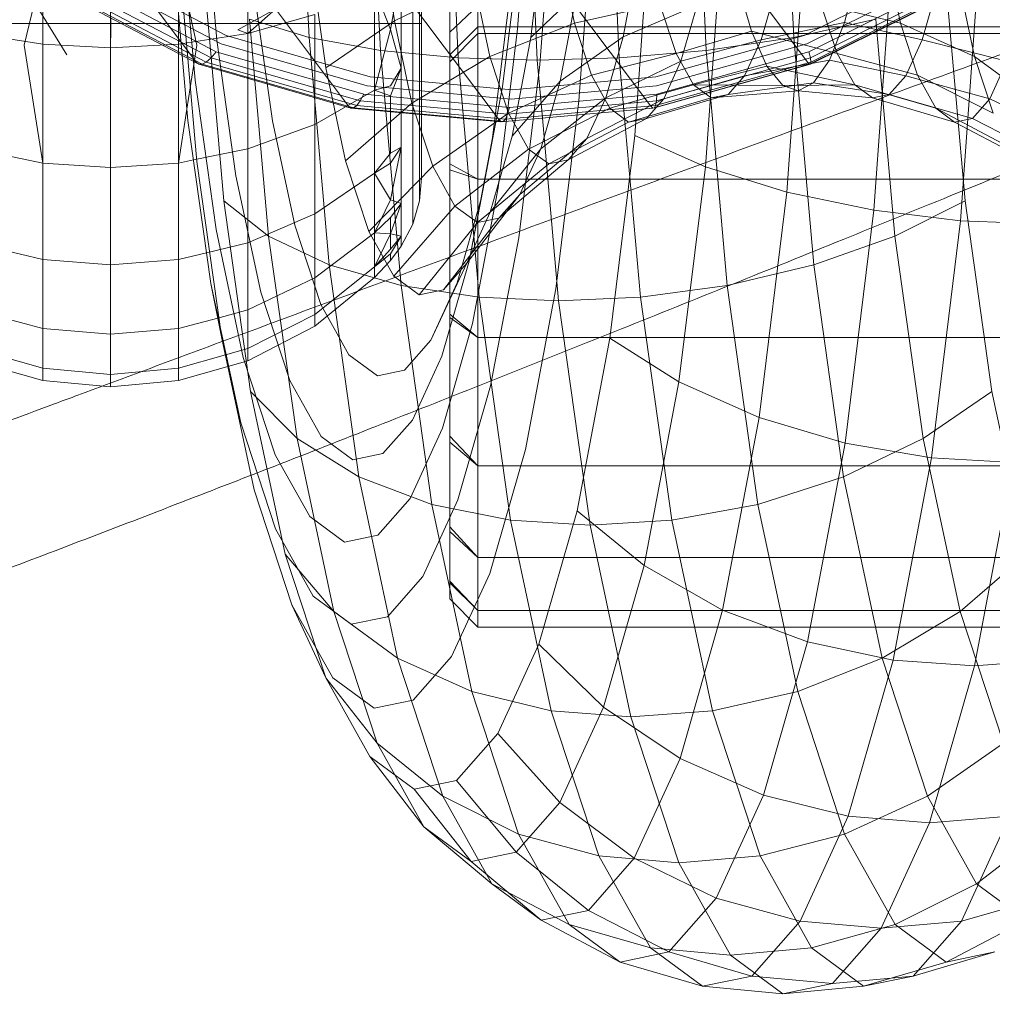
# Model space of a CAD drawing. Units: millimetres. Extents: x 1482 to 578302, y 1430 to 596964.
# Drawn here: x 6682 to 6699, y 5049 to 5066 of the extents above; entities that cross this region are included whole.
import ezdxf

# ---------------------------------------------------------------- set-up
doc = ezdxf.new("R2010")
doc.units = ezdxf.units.MM
doc.layers.add('Контур', color=7, linetype='Continuous', lineweight=15)

msp = doc.modelspace()

# ---------------------------------------------------------------- linework, layer by layer
at = {"layer": 'Контур'}
for p, q in [((6677.263, 5075.479), (6684.643, 5065.644)), ((6688.08, 5075.479), (6695.461, 5065.644)), ((6687.336, 5064.869), (6679.956, 5074.704)), ((6685.303, 5074.704), (6692.684, 5064.869)), ((6682.617, 5074.462), (6689.997, 5064.627)), ((6686.45, 5070.132), (6686.635, 5066.088)), ((6687.705, 5070.033), (6687.897, 5065.858)), ((6693.475, 5070.033), (6693.666, 5065.858)), ((6695.026, 5070.132), (6695.212, 5066.088)), ((6689.079, 5069.976), (6689.274, 5065.725)), ((6690.674, 5065.683), (6690.478, 5069.959)), ((6691.931, 5069.976), (6692.126, 5065.725)), ((6690.547, 5069.276), (6690.327, 5066.239)), ((6690.962, 5068.924), (6690.722, 5065.611)), ((6684.776, 5068.621), (6685.003, 5066.041)), ((6685.553, 5068.449), (6685.553, 5066.159)), ((6691.672, 5068.565), (6691.412, 5064.968)), ((6681.923, 5068.319), (6681.923, 5065.966)), ((6683.124, 5068.279), (6683.124, 5065.905)), ((6684.325, 5065.966), (6684.325, 5068.319)), ((6684.367, 5068.169), (6684.617, 5065.331)), ((6690.811, 5068.127), (6690.559, 5066.085)), ((6692.678, 5068.219), (6692.399, 5064.35)), ((6688.146, 5066.383), (6687.905, 5068.092)), ((6688.624, 5066.396), (6688.624, 5067.845)), ((6693.946, 5067.91), (6693.649, 5063.798)), ((6684.219, 5067.717), (6684.391, 5065.766)), ((6688.587, 5066.113), (6688.587, 5067.705)), ((6695.402, 5067.659), (6695.09, 5063.35)), ((6686.933, 5065.547), (6686.662, 5067.468)), ((6688.469, 5065.823), (6688.469, 5067.481)), ((6690.343, 5067.509), (6690.061, 5065.215)), ((6691.332, 5066.338), (6691.073, 5067.547)), ((6692.46, 5067.492), (6692.195, 5066.097)), ((6696.95, 5067.479), (6696.629, 5063.03)), ((6697.101, 5066.338), (6696.843, 5067.547)), ((6682.631, 5067.259), (6685.082, 5065.971)), ((6682.749, 5067.395), (6685.169, 5066.124)), ((6684.354, 5067.254), (6684.49, 5065.715)), ((6688.074, 5066.226), (6688.265, 5067.266)), ((6688.265, 5065.544), (6688.265, 5067.266)), ((6695.396, 5066.124), (6697.953, 5067.395)), ((6695.444, 5065.971), (6698.034, 5067.259)), ((6696.354, 5067.271), (6696.112, 5066.35)), ((6698.492, 5067.376), (6698.165, 5062.845)), ((6682.509, 5067.138), (6684.991, 5065.834)), ((6689.557, 5067.062), (6688.146, 5066.383)), ((6689.837, 5065.748), (6689.557, 5067.062)), ((6694.463, 5066.197), (6694.213, 5067.072)), ((6695.482, 5065.834), (6698.105, 5067.138)), ((6698.414, 5065.748), (6698.133, 5067.062)), ((6682.129, 5066.955), (6684.686, 5065.612)), ((6682.196, 5066.95), (6684.744, 5065.612)), ((6682.285, 5066.979), (6684.816, 5065.649)), ((6682.391, 5067.042), (6684.9, 5065.724)), ((6688.074, 5066.226), (6687.791, 5066.963)), ((6687.791, 5066.963), (6687.791, 5065.154)), ((6694.904, 5066.984), (6694.634, 5066.042)), ((6698.192, 5066.955), (6695.491, 5065.612)), ((6695.507, 5065.724), (6698.158, 5067.042)), ((6695.51, 5065.612), (6698.202, 5066.95)), ((6695.516, 5065.649), (6698.191, 5066.979)), ((6697.756, 5066.984), (6697.486, 5066.042)), ((6681.596, 5065.949), (6681.777, 5066.704)), ((6682.351, 5065.781), (6681.777, 5066.704)), ((6684.652, 5065.949), (6684.482, 5066.707)), ((6684.808, 5066.809), (6684.919, 5065.545)), ((6685.988, 5064.611), (6685.684, 5066.768)), ((6689.624, 5066.714), (6689.624, 5063.58)), ((6690.194, 5066.867), (6689.879, 5064.311)), ((6691.373, 5066.862), (6690.559, 5066.085)), ((6691.373, 5066.862), (6691.079, 5065.311)), ((6697.926, 5066.809), (6698.244, 5063.194)), ((6686.046, 5066.595), (6685.373, 5066.224)), ((6686.046, 5066.595), (6685.553, 5066.159)), ((6689.124, 5066.182), (6689.624, 5066.647)), ((6689.124, 5066.588), (6689.124, 5063.746)), ((6692.842, 5066.678), (6691.332, 5066.338)), ((6693.502, 5066.659), (6692.195, 5066.097)), ((6693.13, 5065.803), (6692.842, 5066.678)), ((6693.502, 5066.659), (6693.217, 5065.669)), ((6695.694, 5066.678), (6697.101, 5066.338)), ((6695.982, 5065.803), (6695.694, 5066.678)), ((6683.124, 5065.724), (6683.129, 5066.429)), ((6685.553, 5066.159), (6686.735, 5066.494)), ((6686.635, 5066.088), (6685.581, 5066.411)), ((6685.581, 5066.411), (6685.676, 5065.327)), ((6686.735, 5066.494), (6686.735, 5064.547)), ((6688.146, 5066.383), (6686.933, 5065.547)), ((6688.457, 5064.922), (6688.146, 5066.383)), ((6688.624, 5065.207), (6688.624, 5066.396)), ((6696.664, 5066.411), (6695.212, 5066.088)), ((6696.664, 5066.411), (6696.683, 5066.195)), ((6688.624, 5066.331), (6677.624, 5066.331)), ((6685.373, 5066.224), (6685.553, 5066.159)), ((6688.074, 5066.226), (6687.791, 5065.154)), ((6688.074, 5066.226), (6688.265, 5065.544)), ((6689.624, 5066.273), (6689.124, 5065.781)), ((6706.624, 5066.273), (6689.624, 5066.273)), ((6691.332, 5066.338), (6689.837, 5065.748)), ((6690.327, 5066.239), (6689.981, 5063.427)), ((6691.634, 5065.417), (6691.332, 5066.338)), ((6694.463, 5066.197), (6693.13, 5065.803)), ((6694.736, 5065.58), (6694.463, 5066.197)), ((6694.463, 5066.197), (6695.982, 5065.803)), ((6696.112, 5066.35), (6694.634, 5066.042)), ((6696.112, 5066.35), (6695.844, 5065.683)), ((6696.112, 5066.35), (6697.486, 5066.042)), ((6696.683, 5066.195), (6697.002, 5062.57)), ((6698.414, 5065.748), (6697.101, 5066.338)), ((6697.403, 5065.417), (6697.101, 5066.338)), ((6681.923, 5065.966), (6680.694, 5066.159)), ((6684.325, 5065.966), (6685.553, 5066.159)), ((6685.342, 5063.638), (6685.003, 5066.041)), ((6685.169, 5066.124), (6687.715, 5065.391)), ((6685.553, 5066.159), (6685.553, 5064.114)), ((6687.897, 5065.858), (6686.635, 5066.088)), ((6686.635, 5066.088), (6686.729, 5065.023)), ((6688.587, 5064.819), (6688.587, 5066.113)), ((6689.624, 5066.156), (6689.124, 5065.656)), ((6706.624, 5066.156), (6689.624, 5066.156)), ((6690.559, 5066.085), (6690.229, 5064.342)), ((6692.195, 5066.097), (6691.079, 5065.311)), ((6692.195, 5066.097), (6691.886, 5065.021)), ((6692.771, 5065.391), (6695.396, 5066.124)), ((6694.634, 5066.042), (6693.217, 5065.669)), ((6695.212, 5066.088), (6693.666, 5065.858)), ((6694.634, 5066.042), (6694.344, 5065.41)), ((6695.212, 5066.088), (6695.26, 5065.542)), ((6697.486, 5066.042), (6697.196, 5065.41)), ((6697.486, 5066.042), (6698.986, 5065.669)), ((6681.596, 5065.949), (6681.923, 5063.865)), ((6681.923, 5065.966), (6681.923, 5063.865)), ((6683.124, 5065.905), (6681.923, 5065.966)), ((6683.124, 5065.905), (6684.325, 5065.966)), ((6683.124, 5065.905), (6683.124, 5065.724)), ((6684.325, 5063.865), (6684.325, 5065.966)), ((6684.652, 5065.949), (6684.475, 5064.819)), ((6684.9, 5065.724), (6684.991, 5065.834)), ((6687.603, 5065.082), (6684.991, 5065.834)), ((6687.662, 5065.228), (6685.082, 5065.971)), ((6689.274, 5065.725), (6687.897, 5065.858)), ((6687.897, 5065.858), (6687.992, 5064.781)), ((6693.666, 5065.858), (6692.126, 5065.725)), ((6692.784, 5065.228), (6695.444, 5065.971)), ((6692.789, 5065.082), (6695.482, 5065.834)), ((6693.666, 5065.858), (6693.732, 5065.115)), ((6695.507, 5065.724), (6695.482, 5065.834)), ((6683.124, 5065.724), (6683.124, 5063.787)), ((6684.391, 5065.766), (6684.492, 5064.62)), ((6684.49, 5065.715), (6684.65, 5063.893)), ((6684.816, 5065.649), (6684.9, 5065.724)), ((6687.541, 5064.964), (6684.9, 5065.724)), ((6689.837, 5065.748), (6688.457, 5064.922)), ((6688.469, 5064.476), (6688.469, 5065.823)), ((6689.368, 5064.656), (6689.274, 5065.725)), ((6690.674, 5065.683), (6689.274, 5065.725)), ((6690.166, 5064.747), (6689.837, 5065.748)), ((6690.674, 5065.683), (6692.126, 5065.725)), ((6690.764, 5064.662), (6690.674, 5065.683)), ((6693.13, 5065.803), (6691.634, 5065.417)), ((6693.217, 5065.669), (6691.886, 5065.021)), ((6692.126, 5065.725), (6692.208, 5064.792)), ((6692.784, 5064.964), (6695.507, 5065.724)), ((6693.217, 5065.669), (6692.912, 5065.003)), ((6693.44, 5065.248), (6693.13, 5065.803)), ((6695.844, 5065.683), (6694.344, 5065.41)), ((6695.516, 5065.649), (6695.507, 5065.724)), ((6695.844, 5065.683), (6695.565, 5065.285)), ((6695.844, 5065.683), (6697.196, 5065.41)), ((6695.982, 5065.803), (6697.403, 5065.417)), ((6696.292, 5065.248), (6695.982, 5065.803)), ((6699.54, 5064.922), (6698.414, 5065.748)), ((6698.743, 5064.747), (6698.414, 5065.748)), ((6698.986, 5065.669), (6698.681, 5065.003)), ((6684.643, 5065.644), (6684.686, 5065.612)), ((6684.686, 5065.612), (6687.376, 5064.837)), ((6684.686, 5065.612), (6684.744, 5065.612)), ((6684.744, 5065.612), (6684.816, 5065.649)), ((6687.424, 5064.84), (6684.744, 5065.612)), ((6687.48, 5064.882), (6684.816, 5065.649)), ((6684.919, 5065.545), (6685.126, 5063.194)), ((6687.283, 5063.906), (6686.933, 5065.547)), ((6688.074, 5065.056), (6688.265, 5065.544)), ((6688.074, 5065.23), (6688.265, 5065.544)), ((6688.265, 5065.544), (6688.265, 5064.146)), ((6690.722, 5065.611), (6690.345, 5062.544)), ((6695.491, 5065.612), (6692.717, 5064.837)), ((6692.746, 5064.84), (6695.51, 5065.612)), ((6692.769, 5064.882), (6695.516, 5065.649)), ((6694.736, 5065.58), (6693.44, 5065.248)), ((6695.017, 5065.234), (6694.736, 5065.58)), ((6694.736, 5065.58), (6696.292, 5065.248)), ((6695.26, 5065.542), (6695.567, 5062.062)), ((6695.461, 5065.644), (6695.491, 5065.612)), ((6695.491, 5065.612), (6695.51, 5065.612)), ((6695.51, 5065.612), (6695.516, 5065.649)), ((6684.989, 5062.687), (6684.617, 5065.331)), ((6685.676, 5065.327), (6685.919, 5062.57)), ((6690.231, 5065.162), (6687.715, 5065.391)), ((6691.634, 5065.417), (6690.166, 5064.747)), ((6691.079, 5065.311), (6690.229, 5064.342)), ((6690.231, 5065.162), (6692.771, 5065.391)), ((6691.079, 5065.311), (6690.735, 5064.114)), ((6691.961, 5064.833), (6691.634, 5065.417)), ((6694.344, 5065.41), (6692.912, 5065.003)), ((6694.344, 5065.41), (6694.052, 5065.079)), ((6697.196, 5065.41), (6696.904, 5065.079)), ((6697.196, 5065.41), (6698.681, 5065.003)), ((6697.73, 5064.833), (6697.403, 5065.417)), ((6698.743, 5064.747), (6697.403, 5065.417)), ((6687.791, 5065.154), (6686.735, 5064.547)), ((6690.211, 5064.996), (6687.662, 5065.228)), ((6688.074, 5065.23), (6687.791, 5065.154)), ((6688.074, 5065.056), (6687.791, 5065.154)), ((6687.791, 5065.154), (6687.791, 5063.684)), ((6688.624, 5064.323), (6688.624, 5065.207)), ((6690.061, 5065.215), (6689.69, 5063.258)), ((6690.211, 5064.996), (6692.784, 5065.228)), ((6693.44, 5065.248), (6691.961, 5064.833)), ((6693.754, 5065.018), (6693.44, 5065.248)), ((6695.017, 5065.234), (6693.44, 5065.248)), ((6695.291, 5065.142), (6693.754, 5065.018)), ((6695.565, 5065.285), (6694.052, 5065.079)), ((6695.017, 5065.234), (6696.292, 5065.248)), ((6695.291, 5065.142), (6695.017, 5065.234)), ((6695.565, 5065.285), (6695.291, 5065.142)), ((6695.291, 5065.142), (6696.606, 5065.018)), ((6695.565, 5065.285), (6696.904, 5065.079)), ((6696.292, 5065.248), (6697.73, 5064.833)), ((6696.606, 5065.018), (6696.292, 5065.248)), ((6686.729, 5065.023), (6686.99, 5062.062)), ((6687.48, 5064.882), (6687.541, 5064.964)), ((6687.603, 5065.082), (6687.541, 5064.964)), ((6690.15, 5064.727), (6687.541, 5064.964)), ((6690.183, 5064.847), (6687.603, 5065.082)), ((6688.074, 5065.056), (6688.074, 5064.037)), ((6690.15, 5064.727), (6692.784, 5064.964)), ((6690.183, 5064.847), (6692.789, 5065.082)), ((6691.886, 5065.021), (6690.735, 5064.114)), ((6691.412, 5064.968), (6691.002, 5061.64)), ((6691.886, 5065.021), (6691.554, 5064.298)), ((6692.912, 5065.003), (6691.554, 5064.298)), ((6693.754, 5065.018), (6692.291, 5064.59)), ((6694.052, 5065.079), (6692.605, 5064.655)), ((6692.912, 5065.003), (6692.605, 5064.655)), ((6692.769, 5064.882), (6692.784, 5064.964)), ((6692.784, 5064.964), (6692.789, 5065.082)), ((6693.732, 5065.115), (6694.033, 5061.7)), ((6694.052, 5065.079), (6693.754, 5065.018)), ((6696.904, 5065.079), (6696.606, 5065.018)), ((6696.606, 5065.018), (6698.06, 5064.59)), ((6696.904, 5065.079), (6698.374, 5064.655)), ((6698.681, 5065.003), (6698.374, 5064.655)), ((6700.131, 5064.298), (6698.681, 5065.003)), ((6684.475, 5064.819), (6684.325, 5063.865)), ((6688.457, 5064.922), (6687.283, 5063.906)), ((6687.336, 5064.869), (6687.376, 5064.837)), ((6687.424, 5064.84), (6687.376, 5064.837)), ((6690.033, 5064.596), (6687.376, 5064.837)), ((6687.48, 5064.882), (6687.424, 5064.84)), ((6690.072, 5064.599), (6687.424, 5064.84)), ((6690.112, 5064.643), (6687.48, 5064.882)), ((6688.823, 5063.81), (6688.457, 5064.922)), ((6688.587, 5063.895), (6688.587, 5064.819)), ((6690.033, 5064.596), (6692.717, 5064.837)), ((6690.112, 5064.643), (6692.769, 5064.882)), ((6690.183, 5064.847), (6690.15, 5064.727)), ((6691.961, 5064.833), (6690.521, 5064.112)), ((6692.291, 5064.59), (6691.961, 5064.833)), ((6692.208, 5064.792), (6692.499, 5061.491)), ((6692.684, 5064.869), (6692.717, 5064.837)), ((6692.717, 5064.837), (6692.746, 5064.84)), ((6692.746, 5064.84), (6692.769, 5064.882)), ((6699.098, 5064.112), (6697.73, 5064.833)), ((6698.06, 5064.59), (6697.73, 5064.833)), ((6684.898, 5061.736), (6684.492, 5064.62)), ((6686.381, 5062.767), (6685.988, 5064.611)), ((6687.992, 5064.781), (6688.263, 5061.7)), ((6690.166, 5064.747), (6688.823, 5063.81)), ((6689.647, 5061.491), (6689.368, 5064.656)), ((6689.997, 5064.627), (6690.033, 5064.596)), ((6690.072, 5064.599), (6690.112, 5064.643)), ((6690.15, 5064.727), (6690.112, 5064.643)), ((6690.521, 5064.112), (6690.166, 5064.747)), ((6691.049, 5061.426), (6690.764, 5064.662)), ((6692.605, 5064.655), (6691.221, 5063.919)), ((6692.605, 5064.655), (6692.291, 5064.59)), ((6698.374, 5064.655), (6698.06, 5064.59)), ((6699.798, 5063.919), (6698.374, 5064.655)), ((6685.553, 5064.114), (6686.735, 5064.547)), ((6686.735, 5062.966), (6686.735, 5064.547)), ((6688.469, 5063.514), (6688.469, 5064.476)), ((6690.033, 5064.596), (6690.072, 5064.599)), ((6692.291, 5064.59), (6690.88, 5063.849)), ((6699.456, 5063.849), (6698.06, 5064.59)), ((6688.624, 5063.779), (6688.624, 5064.323)), ((6689.879, 5064.311), (6689.466, 5062.13)), ((6690.229, 5064.342), (6689.843, 5062.997)), ((6691.554, 5064.298), (6690.366, 5063.31)), ((6691.554, 5064.298), (6691.221, 5063.919)), ((6692.399, 5064.35), (6691.958, 5060.77)), ((6692.399, 5064.35), (6693.649, 5063.798)), ((6681.923, 5063.865), (6680.694, 5064.114)), ((6684.591, 5063.919), (6685.553, 5064.114)), ((6685.553, 5064.114), (6685.553, 5062.453)), ((6688.074, 5063.213), (6688.265, 5064.146)), ((6688.074, 5064.037), (6688.265, 5064.146)), ((6688.074, 5063.864), (6688.265, 5064.146)), ((6688.265, 5063.147), (6688.265, 5064.146)), ((6690.521, 5064.112), (6689.218, 5063.104)), ((6690.735, 5064.114), (6689.843, 5062.997)), ((6690.735, 5064.114), (6690.366, 5063.31)), ((6690.88, 5063.849), (6690.521, 5064.112)), ((6684.325, 5063.865), (6684.591, 5063.919)), ((6688.074, 5064.037), (6687.791, 5063.684)), ((6691.221, 5063.919), (6689.996, 5062.889)), ((6691.221, 5063.919), (6690.88, 5063.849)), ((6681.923, 5063.865), (6681.923, 5062.158)), ((6683.124, 5063.787), (6681.923, 5063.865)), ((6683.124, 5063.787), (6684.325, 5063.865)), ((6683.124, 5063.787), (6683.124, 5062.066)), ((6684.325, 5063.865), (6684.325, 5062.158)), ((6685.091, 5060.763), (6684.65, 5063.893)), ((6687.694, 5062.656), (6687.283, 5063.906)), ((6688.823, 5063.81), (6687.694, 5062.656)), ((6688.074, 5063.864), (6687.791, 5063.684)), ((6688.587, 5063.361), (6688.587, 5063.895)), ((6688.624, 5063.595), (6688.624, 5063.779)), ((6689.218, 5063.104), (6688.823, 5063.81)), ((6689.624, 5063.58), (6689.124, 5063.853)), ((6689.124, 5063.746), (6689.124, 5061.19)), ((6689.624, 5063.58), (6689.124, 5063.746)), ((6690.88, 5063.849), (6689.616, 5062.811)), ((6693.649, 5063.798), (6693.18, 5059.993)), ((6693.649, 5063.798), (6695.09, 5063.35)), ((6685.78, 5061.584), (6685.342, 5063.638)), ((6687.791, 5063.684), (6686.735, 5062.966)), ((6688.074, 5063.213), (6687.791, 5063.684)), ((6687.791, 5063.684), (6687.791, 5062.633)), ((6688.624, 5063.595), (6688.587, 5063.195)), ((6689.624, 5063.58), (6689.624, 5060.781)), ((6689.624, 5063.58), (6705.884, 5063.58)), ((6688.469, 5062.959), (6688.469, 5063.514)), ((6689.981, 5063.427), (6689.527, 5061.028)), ((6688.587, 5063.195), (6688.587, 5063.361)), ((6689.69, 5063.258), (6689.256, 5061.747)), ((6690.366, 5063.31), (6689.428, 5062.094)), ((6689.69, 5063.258), (6689.466, 5062.13)), ((6690.366, 5063.31), (6689.996, 5062.889)), ((6695.09, 5063.35), (6694.599, 5059.362)), ((6695.09, 5063.35), (6696.629, 5063.03)), ((6685.126, 5063.194), (6685.919, 5062.57)), ((6685.6, 5059.827), (6685.126, 5063.194)), ((6688.074, 5063.213), (6687.791, 5062.633)), ((6688.074, 5063.213), (6688.265, 5063.147)), ((6688.074, 5062.614), (6688.265, 5063.147)), ((6688.074, 5062.904), (6688.265, 5063.147)), ((6689.218, 5063.104), (6688.138, 5061.863)), ((6688.265, 5062.571), (6688.265, 5063.147)), ((6688.587, 5063.195), (6688.469, 5062.786)), ((6689.616, 5062.811), (6689.218, 5063.104)), ((6697.002, 5062.57), (6698.244, 5063.194)), ((6698.719, 5059.827), (6698.244, 5063.194)), ((6685.553, 5062.453), (6686.735, 5062.966)), ((6686.735, 5061.836), (6686.735, 5062.966)), ((6688.074, 5062.904), (6687.791, 5062.633)), ((6688.074, 5062.904), (6688.074, 5062.341)), ((6688.469, 5062.786), (6688.469, 5062.959)), ((6689.996, 5062.889), (6689.012, 5061.621)), ((6689.843, 5062.997), (6689.428, 5062.094)), ((6689.996, 5062.889), (6689.616, 5062.811)), ((6696.629, 5063.03), (6696.122, 5058.912)), ((6698.165, 5062.845), (6696.629, 5063.03)), ((6686.842, 5061.363), (6686.381, 5062.767)), ((6688.265, 5062.392), (6688.469, 5062.786)), ((6689.616, 5062.811), (6688.585, 5061.533)), ((6698.165, 5062.845), (6697.649, 5058.652)), ((6699.615, 5062.788), (6698.165, 5062.845)), ((6685.472, 5060.427), (6684.989, 5062.687)), ((6685.919, 5062.57), (6686.99, 5062.062)), ((6686.423, 5058.991), (6685.919, 5062.57)), ((6687.791, 5062.633), (6686.735, 5061.836)), ((6688.138, 5061.863), (6687.694, 5062.656)), ((6688.074, 5062.614), (6687.791, 5062.633)), ((6687.791, 5062.633), (6687.791, 5062.028)), ((6688.074, 5062.614), (6687.791, 5062.028)), ((6688.074, 5062.614), (6688.265, 5062.571)), ((6688.074, 5062.257), (6688.265, 5062.571)), ((6688.074, 5062.341), (6688.265, 5062.571)), ((6688.265, 5062.392), (6688.265, 5062.571)), ((6690.345, 5062.544), (6689.849, 5059.926)), ((6695.567, 5062.062), (6697.002, 5062.57)), ((6697.506, 5058.991), (6697.002, 5062.57)), ((6681.923, 5062.158), (6680.694, 5062.453)), ((6684.822, 5062.278), (6685.553, 5062.453)), ((6685.553, 5061.267), (6685.553, 5062.453)), ((6688.074, 5062.14), (6688.265, 5062.392)), ((6684.325, 5062.158), (6684.822, 5062.278)), ((6688.074, 5062.341), (6687.791, 5062.028)), ((6688.074, 5062.257), (6687.791, 5062.028)), ((6688.074, 5062.257), (6688.074, 5062.14)), ((6681.923, 5062.158), (6681.923, 5060.939)), ((6683.124, 5062.066), (6681.923, 5062.158)), ((6683.124, 5062.066), (6684.325, 5062.158)), ((6683.124, 5062.066), (6683.124, 5060.836)), ((6684.325, 5062.158), (6684.325, 5060.939)), ((6687.791, 5062.028), (6686.735, 5061.185)), ((6686.99, 5062.062), (6688.263, 5061.7)), ((6687.518, 5058.312), (6686.99, 5062.062)), ((6687.791, 5061.839), (6688.074, 5062.14)), ((6687.791, 5061.839), (6687.791, 5062.028)), ((6689.428, 5062.094), (6688.791, 5060.732)), ((6689.466, 5062.13), (6688.983, 5060.447)), ((6689.428, 5062.094), (6689.012, 5061.621)), ((6694.033, 5061.7), (6695.567, 5062.062)), ((6696.095, 5058.312), (6695.567, 5062.062)), ((6685.553, 5061.267), (6686.735, 5061.836)), ((6687.791, 5061.839), (6686.735, 5060.982)), ((6686.735, 5061.185), (6686.735, 5061.836)), ((6688.585, 5061.533), (6688.138, 5061.863)), ((6684.898, 5061.736), (6685.091, 5060.763)), ((6685.425, 5059.27), (6684.898, 5061.736)), ((6689.647, 5061.491), (6688.263, 5061.7)), ((6688.809, 5057.827), (6688.263, 5061.7)), ((6689.256, 5061.747), (6688.791, 5060.732)), ((6692.499, 5061.491), (6694.033, 5061.7)), ((6694.578, 5057.827), (6694.033, 5061.7)), ((6686.294, 5060.02), (6685.78, 5061.584)), ((6689.012, 5061.621), (6688.585, 5061.533)), ((6690.202, 5057.548), (6689.647, 5061.491)), ((6691.049, 5061.426), (6689.647, 5061.491)), ((6691.002, 5061.64), (6690.464, 5058.799)), ((6691.049, 5061.426), (6692.499, 5061.491)), ((6692.499, 5061.491), (6693.054, 5057.548)), ((6687.341, 5060.472), (6686.842, 5061.363)), ((6691.608, 5057.46), (6691.049, 5061.426)), ((6681.923, 5060.939), (6680.694, 5061.267)), ((6685.02, 5061.124), (6685.553, 5061.267)), ((6685.553, 5060.583), (6685.553, 5061.267)), ((6685.553, 5060.583), (6686.735, 5061.185)), ((6686.735, 5060.982), (6686.735, 5061.185)), ((6689.624, 5060.781), (6689.124, 5061.19)), ((6689.124, 5061.19), (6689.124, 5059.035)), ((6689.624, 5060.781), (6689.124, 5061.135)), ((6684.325, 5060.939), (6685.02, 5061.124)), ((6685.553, 5060.369), (6686.735, 5060.982)), ((6689.527, 5061.028), (6688.995, 5059.177)), ((6681.923, 5060.939), (6681.923, 5060.235)), ((6683.124, 5060.836), (6681.923, 5060.939)), ((6683.124, 5060.836), (6684.325, 5060.939)), ((6683.124, 5060.127), (6683.124, 5060.836)), ((6684.325, 5060.939), (6684.325, 5060.235)), ((6689.624, 5060.781), (6689.624, 5058.508)), ((6689.624, 5060.781), (6705.422, 5060.781)), ((6685.662, 5058.087), (6685.091, 5060.763)), ((6688.791, 5060.732), (6688.323, 5060.201)), ((6691.958, 5060.77), (6691.379, 5057.714)), ((6691.958, 5060.77), (6693.18, 5059.993)), ((6681.923, 5060.235), (6680.694, 5060.583)), ((6684.325, 5060.235), (6685.154, 5060.47)), ((6685.154, 5060.47), (6685.553, 5060.583)), ((6685.553, 5060.369), (6685.553, 5060.583)), ((6687.844, 5060.102), (6687.341, 5060.472)), ((6688.983, 5060.447), (6688.464, 5059.317)), ((6681.923, 5060.016), (6680.694, 5060.369)), ((6684.325, 5060.016), (6685.197, 5060.267)), ((6685.197, 5060.267), (6685.553, 5060.369)), ((6686.037, 5058.706), (6685.472, 5060.427)), ((6681.923, 5060.016), (6681.923, 5060.235)), ((6683.124, 5060.127), (6681.923, 5060.235)), ((6683.124, 5060.127), (6684.325, 5060.235)), ((6683.124, 5060.127), (6683.124, 5059.906)), ((6684.325, 5060.016), (6684.325, 5060.235)), ((6688.323, 5060.201), (6687.844, 5060.102)), ((6681.923, 5060.016), (6683.124, 5059.906)), ((6683.124, 5059.906), (6684.325, 5060.016)), ((6686.849, 5059.027), (6686.294, 5060.02)), ((6689.849, 5059.926), (6689.269, 5057.906)), ((6693.18, 5059.993), (6692.565, 5056.746)), ((6693.18, 5059.993), (6694.599, 5059.362)), ((6685.6, 5059.827), (6686.423, 5058.991)), ((6686.215, 5056.948), (6685.6, 5059.827)), ((6697.506, 5058.991), (6698.719, 5059.827)), ((6699.333, 5056.948), (6698.719, 5059.827)), ((6686.041, 5057.393), (6685.425, 5059.27)), ((6688.464, 5059.317), (6687.943, 5058.725)), ((6694.599, 5059.362), (6693.955, 5055.959)), ((6694.599, 5059.362), (6696.122, 5058.912)), ((6688.995, 5059.177), (6688.424, 5057.933)), ((6686.423, 5058.991), (6687.518, 5058.312)), ((6687.076, 5055.932), (6686.423, 5058.991)), ((6687.409, 5058.615), (6686.849, 5059.027)), ((6689.624, 5058.508), (6689.124, 5059.035)), ((6689.124, 5059.035), (6689.124, 5057.431)), ((6689.624, 5058.508), (6689.124, 5058.927)), ((6696.122, 5058.912), (6695.456, 5055.397)), ((6696.095, 5058.312), (6697.506, 5058.991)), ((6697.649, 5058.652), (6696.122, 5058.912)), ((6698.159, 5055.932), (6697.506, 5058.991)), ((6686.648, 5057.615), (6686.037, 5058.706)), ((6687.943, 5058.725), (6687.409, 5058.615)), ((6690.464, 5058.799), (6689.834, 5056.607)), ((6697.649, 5058.652), (6696.971, 5055.073)), ((6699.096, 5058.571), (6697.649, 5058.652)), ((6699.096, 5058.571), (6698.414, 5054.972)), ((6689.624, 5058.508), (6689.624, 5056.885)), ((6689.624, 5058.508), (6704.953, 5058.508)), ((6687.518, 5058.312), (6688.809, 5057.827)), ((6688.202, 5055.106), (6687.518, 5058.312)), ((6694.578, 5057.827), (6696.095, 5058.312)), ((6696.779, 5055.106), (6696.095, 5058.312)), ((6686.332, 5056.05), (6685.662, 5058.087)), ((6688.424, 5057.933), (6687.851, 5057.282)), ((6689.269, 5057.906), (6688.646, 5056.549)), ((6690.202, 5057.548), (6688.809, 5057.827)), ((6689.516, 5054.516), (6688.809, 5057.827)), ((6693.054, 5057.548), (6694.578, 5057.827)), ((6695.285, 5054.516), (6694.578, 5057.827)), ((6691.379, 5057.714), (6690.702, 5055.356)), ((6691.379, 5057.714), (6692.565, 5056.746)), ((6687.264, 5057.161), (6686.648, 5057.615)), ((6690.922, 5054.176), (6690.202, 5057.548)), ((6691.608, 5057.46), (6690.202, 5057.548)), ((6691.608, 5057.46), (6693.054, 5057.548)), ((6693.054, 5057.548), (6693.774, 5054.176)), ((6686.708, 5056.202), (6686.041, 5057.393)), ((6689.624, 5056.885), (6689.124, 5057.431)), ((6689.124, 5057.431), (6689.124, 5056.467)), ((6689.624, 5056.885), (6689.124, 5057.349)), ((6692.332, 5054.07), (6691.608, 5057.46)), ((6687.851, 5057.282), (6687.264, 5057.161)), ((6686.215, 5056.948), (6687.076, 5055.932)), ((6686.935, 5054.757), (6686.215, 5056.948)), ((6698.159, 5055.932), (6699.333, 5056.948)), ((6689.624, 5056.885), (6689.624, 5055.948)), ((6689.624, 5056.885), (6704.487, 5056.885)), ((6689.834, 5056.607), (6689.159, 5055.134)), ((6692.565, 5056.746), (6691.846, 5054.24)), ((6692.565, 5056.746), (6693.955, 5055.959)), ((6688.646, 5056.549), (6688.021, 5055.839)), ((6689.624, 5055.948), (6689.124, 5056.467)), ((6689.124, 5056.156), (6689.124, 5056.467)), ((6689.624, 5055.948), (6689.124, 5056.44)), ((6687.38, 5055.707), (6686.708, 5056.202)), ((6689.124, 5056.156), (6689.624, 5055.656)), ((6686.332, 5056.05), (6686.935, 5054.757)), ((6687.055, 5054.757), (6686.332, 5056.05)), ((6687.076, 5055.932), (6688.202, 5055.106)), ((6687.841, 5053.603), (6687.076, 5055.932)), ((6689.624, 5055.656), (6689.624, 5055.948)), ((6689.624, 5055.948), (6704.105, 5055.948)), ((6693.955, 5055.959), (6693.201, 5053.333)), ((6693.955, 5055.959), (6695.456, 5055.397)), ((6696.779, 5055.106), (6698.159, 5055.932)), ((6698.924, 5053.603), (6698.159, 5055.932)), ((6688.021, 5055.839), (6687.38, 5055.707)), ((6689.624, 5055.656), (6703.971, 5055.656)), ((6695.456, 5055.397), (6694.677, 5052.685)), ((6696.971, 5055.073), (6695.456, 5055.397)), ((6690.702, 5055.356), (6689.975, 5053.772)), ((6690.702, 5055.356), (6691.846, 5054.24)), ((6688.202, 5055.106), (6689.516, 5054.516)), ((6689.004, 5052.665), (6688.202, 5055.106)), ((6689.159, 5055.134), (6688.48, 5054.364)), ((6695.285, 5054.516), (6696.779, 5055.106)), ((6696.971, 5055.073), (6696.178, 5052.311)), ((6697.581, 5052.665), (6696.779, 5055.106)), ((6698.414, 5054.972), (6696.971, 5055.073)), ((6698.414, 5054.972), (6699.823, 5055.073)), ((6698.414, 5054.972), (6697.617, 5052.195)), ((6686.935, 5054.757), (6687.841, 5053.603)), ((6687.712, 5053.367), (6686.935, 5054.757)), ((6687.785, 5054.22), (6687.055, 5054.757)), ((6690.922, 5054.176), (6689.516, 5054.516)), ((6690.344, 5051.996), (6689.516, 5054.516)), ((6693.774, 5054.176), (6695.285, 5054.516)), ((6696.113, 5051.996), (6695.285, 5054.516)), ((6688.48, 5054.364), (6687.785, 5054.22)), ((6691.765, 5051.61), (6690.922, 5054.176)), ((6692.332, 5054.07), (6690.922, 5054.176)), ((6691.846, 5054.24), (6691.073, 5052.556)), ((6691.846, 5054.24), (6693.201, 5053.333)), ((6692.332, 5054.07), (6693.774, 5054.176)), ((6693.774, 5054.176), (6694.617, 5051.61)), ((6693.18, 5051.489), (6692.332, 5054.07)), ((6689.975, 5053.772), (6689.246, 5052.943)), ((6689.975, 5053.772), (6691.073, 5052.556)), ((6687.841, 5053.603), (6689.004, 5052.665)), ((6688.668, 5052.125), (6687.841, 5053.603)), ((6697.581, 5052.665), (6698.924, 5053.603)), ((6687.712, 5053.367), (6688.668, 5052.125)), ((6688.497, 5052.789), (6687.712, 5053.367)), ((6693.201, 5053.333), (6692.391, 5051.569)), ((6693.201, 5053.333), (6694.677, 5052.685)), ((6689.246, 5052.943), (6688.497, 5052.789)), ((6689.246, 5052.943), (6690.298, 5051.675)), ((6688.497, 5052.789), (6689.502, 5051.511)), ((6689.004, 5052.665), (6690.344, 5051.996)), ((6689.871, 5051.117), (6689.004, 5052.665)), ((6694.677, 5052.685), (6693.841, 5050.863)), ((6696.178, 5052.311), (6694.677, 5052.685)), ((6696.113, 5051.996), (6697.581, 5052.665)), ((6698.447, 5051.117), (6697.581, 5052.665)), ((6691.073, 5052.556), (6690.298, 5051.675)), ((6691.073, 5052.556), (6692.391, 5051.569)), ((6696.178, 5052.311), (6695.327, 5050.456)), ((6697.617, 5052.195), (6696.178, 5052.311)), ((6697.617, 5052.195), (6699.03, 5052.311)), ((6698.179, 5050.456), (6699.03, 5052.311)), ((6688.668, 5052.125), (6689.871, 5051.117)), ((6689.502, 5051.511), (6688.668, 5052.125)), ((6697.617, 5052.195), (6696.761, 5050.329)), ((6698.447, 5051.117), (6699.751, 5052.125)), ((6691.765, 5051.61), (6690.344, 5051.996)), ((6691.238, 5050.397), (6690.344, 5051.996)), ((6694.617, 5051.61), (6696.113, 5051.996)), ((6697.008, 5050.397), (6696.113, 5051.996)), ((6690.298, 5051.675), (6689.502, 5051.511)), ((6690.298, 5051.675), (6691.578, 5050.645)), ((6692.391, 5051.569), (6691.578, 5050.645)), ((6692.676, 5049.981), (6691.765, 5051.61)), ((6693.18, 5051.489), (6691.765, 5051.61)), ((6692.391, 5051.569), (6693.841, 5050.863)), ((6693.18, 5051.489), (6694.617, 5051.61)), ((6694.617, 5051.61), (6695.528, 5049.981)), ((6689.502, 5051.511), (6690.745, 5050.473)), ((6694.096, 5049.852), (6693.18, 5051.489)), ((6689.871, 5051.117), (6691.238, 5050.397)), ((6690.745, 5050.473), (6689.871, 5051.117)), ((6697.008, 5050.397), (6698.447, 5051.117)), ((6699.322, 5050.473), (6698.447, 5051.117)), ((6693.841, 5050.863), (6693.002, 5049.91)), ((6695.327, 5050.456), (6693.841, 5050.863)), ((6698.179, 5050.456), (6699.611, 5050.863)), ((6691.578, 5050.645), (6690.745, 5050.473)), ((6691.578, 5050.645), (6693.002, 5049.91)), ((6690.745, 5050.473), (6692.141, 5049.732)), ((6692.676, 5049.981), (6691.238, 5050.397)), ((6692.141, 5049.732), (6691.238, 5050.397)), ((6695.327, 5050.456), (6694.472, 5049.485)), ((6696.761, 5050.329), (6695.327, 5050.456)), ((6695.528, 5049.981), (6697.008, 5050.397)), ((6696.761, 5050.329), (6695.901, 5049.353)), ((6696.761, 5050.329), (6698.179, 5050.456)), ((6697.91, 5049.732), (6697.008, 5050.397)), ((6697.324, 5049.485), (6698.179, 5050.456)), ((6697.91, 5049.732), (6699.322, 5050.473)), ((6693.596, 5049.304), (6692.676, 5049.981)), ((6694.096, 5049.852), (6692.676, 5049.981)), ((6694.096, 5049.852), (6695.528, 5049.981)), ((6695.528, 5049.981), (6696.448, 5049.304)), ((6693.002, 5049.91), (6692.141, 5049.732)), ((6694.472, 5049.485), (6693.002, 5049.91)), ((6695.02, 5049.171), (6694.096, 5049.852)), ((6697.324, 5049.485), (6698.771, 5049.91)), ((6698.771, 5049.91), (6697.91, 5049.732)), ((6693.596, 5049.304), (6692.141, 5049.732)), ((6696.448, 5049.304), (6697.91, 5049.732)), ((6694.472, 5049.485), (6693.596, 5049.304)), ((6695.901, 5049.353), (6694.472, 5049.485)), ((6695.901, 5049.353), (6697.324, 5049.485)), ((6696.448, 5049.304), (6697.324, 5049.485)), ((6695.02, 5049.171), (6693.596, 5049.304)), ((6695.901, 5049.353), (6695.02, 5049.171)), ((6695.02, 5049.171), (6696.448, 5049.304))]:
    msp.add_line(p, q, dxfattribs=at)
for points, knots in [([(6714.78, 5087.43), (6714.384, 5087.328), (6713.975, 5087.223), (6712.734, 5086.898), (6711.864, 5086.665), (6710.182, 5086.207), (6709.362, 5085.979), (6708.397, 5085.711), (6708.223, 5085.662), (6707.693, 5085.513), (6707.333, 5085.411), (6706.281, 5085.11), (6705.6, 5084.915), (6703.8, 5084.393), (6702.665, 5084.059), (6700.328, 5083.363), (6699.125, 5083.001), (6696.66, 5082.25), (6695.396, 5081.861), (6692.813, 5081.059), (6691.494, 5080.646), (6689.986, 5080.17), (6689.806, 5080.113), (6688.451, 5079.682), (6687.282, 5079.312), (6686.063, 5078.923), (6686.025, 5078.91), (6684.639, 5078.465), (6683.294, 5078.034), (6680.538, 5077.143), (6679.135, 5076.688), (6676.326, 5075.773), (6674.92, 5075.314), (6672.116, 5074.397), (6670.719, 5073.94), (6669.21, 5073.446), (6669.073, 5073.401), (6667.71, 5072.955), (6666.463, 5072.546), (6665.081, 5072.094), (6664.903, 5072.036), (6663.585, 5071.606), (6662.419, 5071.225), (6660.008, 5070.44), (6658.754, 5070.034), (6656.328, 5069.251), (6655.157, 5068.875), (6653.88, 5068.468), (6653.714, 5068.415), (6652.649, 5068.078), (6651.704, 5067.778), (6649.84, 5067.194), (6648.902, 5066.902), (6647.789, 5066.56), (6647.539, 5066.484), (6646.753, 5066.245), (6646.184, 5066.072), (6644.975, 5065.71), (6644.35, 5065.526), (6643.273, 5065.213), (6642.819, 5065.084), (6642.092, 5064.88), (6641.817, 5064.805), (6641.483, 5064.715), (6641.395, 5064.693), (6641.367, 5064.685)], [6.040463, 6.040463, 6.040463, 6.040463, 6.600733, 6.600733, 7.686065, 7.686065, 8.595809, 8.595809, 8.781413, 8.781413, 9.172549, 9.172549, 9.884961, 9.884961, 10.999206, 10.999206, 12.12611, 12.12611, 13.265228, 13.265228, 14.41799, 14.41799, 14.57486, 14.57486, 15.585292, 15.585292, 15.618301, 15.618301, 16.766724, 16.766724, 17.962201, 17.962201, 19.172733, 19.172733, 20.396179, 20.396179, 20.516683, 20.516683, 21.633091, 21.633091, 21.795428, 21.795428, 22.882441, 22.882441, 24.142036, 24.142036, 25.412916, 25.412916, 25.595532, 25.595532, 26.692628, 26.692628, 27.972873, 27.972873, 28.337284, 28.337284, 29.243531, 29.243531, 30.502385, 30.502385, 31.751348, 31.751348, 32.990245, 32.990245, 34, 34, 34, 34]), ([(6687.086, 5077.197), (6686.363, 5076.933), (6685.641, 5076.67), (6684.278, 5076.176), (6683.638, 5075.944), (6681.661, 5075.232), (6680.331, 5074.755), (6677.726, 5073.829), (6676.451, 5073.379), (6673.96, 5072.509), (6672.744, 5072.087), (6670.377, 5071.276), (6669.228, 5070.887), (6667.993, 5070.473), (6667.871, 5070.432), (6666.805, 5070.079), (6665.833, 5069.755), (6664.508, 5069.323), (6664.103, 5069.191), (6663.122, 5068.875), (6662.539, 5068.688), (6661.045, 5068.215), (6660.159, 5067.939), (6658.493, 5067.429), (6657.713, 5067.194), (6656.371, 5066.799), (6655.831, 5066.645), (6655.17, 5066.454), (6655.089, 5066.431), (6654.414, 5066.24), (6653.881, 5066.094), (6652.951, 5065.843), (6652.55, 5065.738), (6651.881, 5065.567), (6651.612, 5065.5), (6651.209, 5065.403), (6651.072, 5065.372), (6650.971, 5065.349), (6650.961, 5065.347), (6650.942, 5065.343), (6650.944, 5065.343), (6650.944, 5065.343)], [0, 0, 0, 0, 0.738129, 0.738129, 1.396819, 1.396819, 2.776547, 2.776547, 4.138711, 4.138711, 5.484667, 5.484667, 6.815741, 6.815741, 6.959476, 6.959476, 8.131135, 8.131135, 8.652685, 8.652685, 9.433946, 9.433946, 10.725532, 10.725532, 12.005653, 12.005653, 13.088186, 13.088186, 13.267014, 13.267014, 14.497072, 14.497072, 15.700626, 15.700626, 16.879023, 16.879023, 18.033009, 18.033009, 18.53118, 18.53118, 18.671392, 18.671392, 18.671392, 18.671392]), ([(6727.384, 5075.468), (6726.994, 5075.351), (6726.592, 5075.231), (6725.367, 5074.858), (6724.508, 5074.592), (6722.843, 5074.068), (6722.03, 5073.806), (6721.076, 5073.501), (6720.907, 5073.446), (6720.384, 5073.276), (6720.024, 5073.159), (6718.986, 5072.818), (6718.316, 5072.597), (6716.542, 5072.006), (6715.421, 5071.628), (6713.113, 5070.841), (6711.926, 5070.432), (6709.492, 5069.585), (6708.245, 5069.146), (6705.695, 5068.243), (6704.394, 5067.779), (6702.901, 5067.243), (6702.72, 5067.178), (6701.383, 5066.694), (6700.234, 5066.28), (6699.031, 5065.843), (6698.989, 5065.827), (6697.622, 5065.328), (6696.299, 5064.846), (6693.585, 5063.85), (6692.201, 5063.34), (6689.43, 5062.315), (6688.043, 5061.801), (6685.277, 5060.775), (6683.898, 5060.263), (6682.407, 5059.708), (6682.267, 5059.657), (6680.923, 5059.157), (6679.696, 5058.701), (6678.333, 5058.196), (6678.154, 5058.129), (6676.853, 5057.647), (6675.707, 5057.222), (6673.332, 5056.345), (6672.095, 5055.889), (6669.701, 5055.012), (6668.545, 5054.59), (6667.281, 5054.132), (6667.114, 5054.071), (6666.063, 5053.693), (6665.134, 5053.357), (6663.297, 5052.701), (6662.37, 5052.372), (6661.269, 5051.986), (6661.019, 5051.899), (6660.243, 5051.629), (6659.683, 5051.435), (6658.491, 5051.026), (6657.873, 5050.817), (6656.808, 5050.462), (6656.359, 5050.315), (6655.64, 5050.082), (6655.367, 5049.996), (6655.036, 5049.893), (6654.948, 5049.867), (6654.92, 5049.858)], [6.039803, 6.039803, 6.039803, 6.039803, 6.596705, 6.596705, 7.682037, 7.682037, 8.595209, 8.595209, 8.7774, 8.7774, 9.171963, 9.171963, 9.880936, 9.880936, 10.995176, 10.995176, 12.122064, 12.122064, 13.261166, 13.261166, 14.413913, 14.413913, 14.5744, 14.5744, 15.581198, 15.581198, 15.617864, 15.617864, 16.76261, 16.76261, 17.958077, 17.958077, 19.168593, 19.168593, 20.392019, 20.392019, 20.516356, 20.516356, 21.628925, 21.628925, 21.795132, 21.795132, 22.878265, 22.878265, 24.137861, 24.137861, 25.408742, 25.408742, 25.595314, 25.595314, 26.688448, 26.688448, 27.968753, 27.968753, 28.337135, 28.337135, 29.239473, 29.239473, 30.498391, 30.498391, 31.747419, 31.747419, 32.986375, 32.986375, 34, 34, 34, 34]), ([(6700.113, 5064.155), (6699.4, 5063.863), (6698.689, 5063.572), (6697.347, 5063.025), (6696.716, 5062.769), (6694.769, 5061.979), (6693.459, 5061.45), (6690.892, 5060.423), (6689.635, 5059.923), (6687.181, 5058.955), (6685.982, 5058.487), (6683.649, 5057.583), (6682.516, 5057.149), (6681.299, 5056.687), (6681.177, 5056.641), (6680.126, 5056.247), (6679.168, 5055.885), (6677.861, 5055.401), (6677.461, 5055.253), (6676.494, 5054.899), (6675.918, 5054.69), (6674.444, 5054.158), (6673.569, 5053.847), (6671.925, 5053.272), (6671.155, 5053.007), (6669.73, 5052.525), (6669.075, 5052.308), (6667.896, 5051.925), (6667.369, 5051.757), (6666.449, 5051.47), (6666.053, 5051.349), (6665.391, 5051.152), (6665.125, 5051.075), (6664.726, 5050.962), (6664.591, 5050.926), (6664.49, 5050.899), (6664.481, 5050.896), (6664.462, 5050.891), (6664.464, 5050.892), (6664.464, 5050.892)], [0, 0, 0, 0, 0.756863, 0.756863, 1.432165, 1.432165, 2.846794, 2.846794, 4.243416, 4.243416, 5.62343, 5.62343, 6.988184, 6.988184, 7.135591, 7.135591, 8.33685, 8.33685, 8.871627, 8.871627, 9.67264, 9.67264, 10.996856, 10.996856, 12.309372, 12.309372, 13.602686, 13.602686, 14.863843, 14.863843, 16.097888, 16.097888, 17.306028, 17.306028, 18.489229, 18.489229, 19.00006, 19.00006, 19.131849, 19.131849, 19.131849, 19.131849]), ([(6740.447, 5064.01), (6740.065, 5063.879), (6739.67, 5063.743), (6738.463, 5063.324), (6737.615, 5063.024), (6735.97, 5062.434), (6735.165, 5062.14), (6734.224, 5061.798), (6734.06, 5061.737), (6733.544, 5061.547), (6733.187, 5061.415), (6732.163, 5061.033), (6731.505, 5060.787), (6729.758, 5060.128), (6728.654, 5059.707), (6726.379, 5058.83), (6725.209, 5058.374), (6722.811, 5057.433), (6721.582, 5056.946), (6719.07, 5055.944), (6717.788, 5055.429), (6716.314, 5054.833), (6716.131, 5054.759), (6714.815, 5054.224), (6713.686, 5053.766), (6712.502, 5053.282), (6712.457, 5053.263), (6711.11, 5052.71), (6709.811, 5052.179), (6707.142, 5051.078), (6705.779, 5050.514), (6703.05, 5049.382), (6701.684, 5048.814), (6698.961, 5047.68), (6697.604, 5047.114), (6696.131, 5046.5), (6695.99, 5046.441), (6694.666, 5045.889), (6693.462, 5045.387), (6692.12, 5044.828), (6691.939, 5044.753), (6690.659, 5044.221), (6689.534, 5043.752), (6687.199, 5042.784), (6685.98, 5042.28), (6683.622, 5041.309), (6682.483, 5040.842), (6681.235, 5040.333), (6681.067, 5040.265), (6680.031, 5039.845), (6679.12, 5039.474), (6677.312, 5038.747), (6676.398, 5038.383), (6675.309, 5037.952), (6675.061, 5037.854), (6674.296, 5037.554), (6673.747, 5037.339), (6672.572, 5036.884), (6671.963, 5036.651), (6670.912, 5036.254), (6670.468, 5036.089), (6669.758, 5035.828), (6669.488, 5035.731), (6669.16, 5035.615), (6669.073, 5035.585), (6669.045, 5035.575)], [6.039199, 6.039199, 6.039199, 6.039199, 6.593016, 6.593016, 7.67835, 7.67835, 8.59466, 8.59466, 8.773726, 8.773726, 9.171426, 9.171426, 9.877252, 9.877252, 10.991487, 10.991487, 12.118361, 12.118361, 13.257446, 13.257446, 14.410182, 14.410182, 14.573978, 14.573978, 15.577451, 15.577451, 15.617463, 15.617463, 16.758843, 16.758843, 17.954302, 17.954302, 19.164804, 19.164804, 20.388211, 20.388211, 20.516057, 20.516057, 21.625112, 21.625112, 21.794861, 21.794861, 22.874442, 22.874442, 24.134039, 24.134039, 25.40492, 25.40492, 25.595115, 25.595115, 26.684621, 26.684621, 27.964982, 27.964982, 28.336999, 28.336999, 29.235759, 29.235759, 30.494735, 30.494735, 31.743824, 31.743824, 32.982833, 32.982833, 34, 34, 34, 34]), ([(6753.95, 5053.073), (6753.575, 5052.928), (6753.188, 5052.778), (6752.001, 5052.312), (6751.166, 5051.98), (6749.543, 5051.325), (6748.748, 5050.998), (6747.821, 5050.619), (6747.663, 5050.553), (6747.155, 5050.343), (6746.8, 5050.197), (6745.792, 5049.775), (6745.147, 5049.505), (6743.431, 5048.779), (6742.343, 5048.314), (6740.106, 5047.349), (6738.954, 5046.848), (6736.595, 5045.813), (6735.386, 5045.279), (6732.916, 5044.179), (6731.655, 5043.614), (6730.203, 5042.959), (6730.02, 5042.877), (6728.725, 5042.29), (6727.619, 5041.79), (6726.455, 5041.26), (6726.407, 5041.238), (6725.083, 5040.633), (6723.809, 5040.052), (6721.189, 5038.849), (6719.849, 5038.232), (6717.167, 5036.994), (6715.824, 5036.372), (6713.148, 5035.132), (6711.814, 5034.513), (6710.362, 5033.84), (6710.22, 5033.774), (6708.919, 5033.171), (6707.739, 5032.624), (6706.42, 5032.012), (6706.239, 5031.928), (6704.98, 5031.346), (6703.878, 5030.836), (6701.585, 5029.778), (6700.387, 5029.226), (6698.069, 5028.163), (6696.949, 5027.652), (6695.718, 5027.093), (6695.551, 5027.017), (6694.532, 5026.556), (6693.638, 5026.152), (6691.863, 5025.355), (6690.964, 5024.955), (6689.89, 5024.481), (6689.644, 5024.372), (6688.89, 5024.042), (6688.352, 5023.806), (6687.198, 5023.306), (6686.597, 5023.049), (6685.562, 5022.61), (6685.125, 5022.428), (6684.424, 5022.139), (6684.158, 5022.032), (6683.833, 5021.902), (6683.747, 5021.868), (6683.719, 5021.857)], [6.03865, 6.03865, 6.03865, 6.03865, 6.589667, 6.589667, 7.675002, 7.675002, 8.594162, 8.594162, 8.770391, 8.770391, 9.170939, 9.170939, 9.873907, 9.873907, 10.988137, 10.988137, 12.114999, 12.114999, 13.25407, 13.25407, 14.406794, 14.406794, 14.573596, 14.573596, 15.574048, 15.574048, 15.617099, 15.617099, 16.755423, 16.755423, 17.950874, 17.950874, 19.161363, 19.161363, 20.384753, 20.384753, 20.515785, 20.515785, 21.62165, 21.62165, 21.794615, 21.794615, 22.870971, 22.870971, 24.130569, 24.130569, 25.40145, 25.40145, 25.594934, 25.594934, 26.681146, 26.681146, 27.961557, 27.961557, 28.336875, 28.336875, 29.232386, 29.232386, 30.491415, 30.491415, 31.740558, 31.740558, 32.979616, 32.979616, 34, 34, 34, 34]), ([(6713.641, 5051.635), (6712.941, 5051.315), (6712.242, 5050.997), (6710.922, 5050.397), (6710.302, 5050.116), (6708.387, 5049.251), (6707.099, 5048.671), (6704.575, 5047.544), (6703.338, 5046.995), (6700.924, 5045.932), (6699.744, 5045.416), (6697.448, 5044.422), (6696.333, 5043.943), (6695.135, 5043.434), (6695.016, 5043.383), (6693.981, 5042.948), (6693.037, 5042.549), (6691.751, 5042.014), (6691.357, 5041.851), (6690.404, 5041.459), (6689.837, 5041.227), (6688.385, 5040.638), (6687.523, 5040.293), (6685.903, 5039.654), (6685.143, 5039.359), (6683.738, 5038.821), (6683.092, 5038.579), (6681.93, 5038.149), (6681.41, 5037.961), (6680.502, 5037.638), (6680.111, 5037.502), (6679.457, 5037.279), (6679.194, 5037.192), (6678.8, 5037.063), (6678.666, 5037.021), (6678.566, 5036.99), (6678.558, 5036.988), (6678.539, 5036.982), (6678.54, 5036.982), (6678.541, 5036.982)], [0, 0, 0, 0, 0.794052, 0.794052, 1.502434, 1.502434, 2.986457, 2.986457, 4.451592, 4.451592, 5.899316, 5.899316, 7.331028, 7.331028, 7.4857, 7.4857, 8.745853, 8.745853, 9.306895, 9.306895, 10.147193, 10.147193, 11.536331, 11.536331, 12.913246, 12.913246, 14.270048, 14.270048, 15.593059, 15.593059, 16.887685, 16.887685, 18.15503, 18.15503, 19.396297, 19.396297, 19.93224, 19.93224, 20.059087, 20.059087, 20.059087, 20.059087])]:
    msp.add_open_spline(points, degree=3, knots=knots, dxfattribs=at)

doc.saveas('drawing.dxf')
